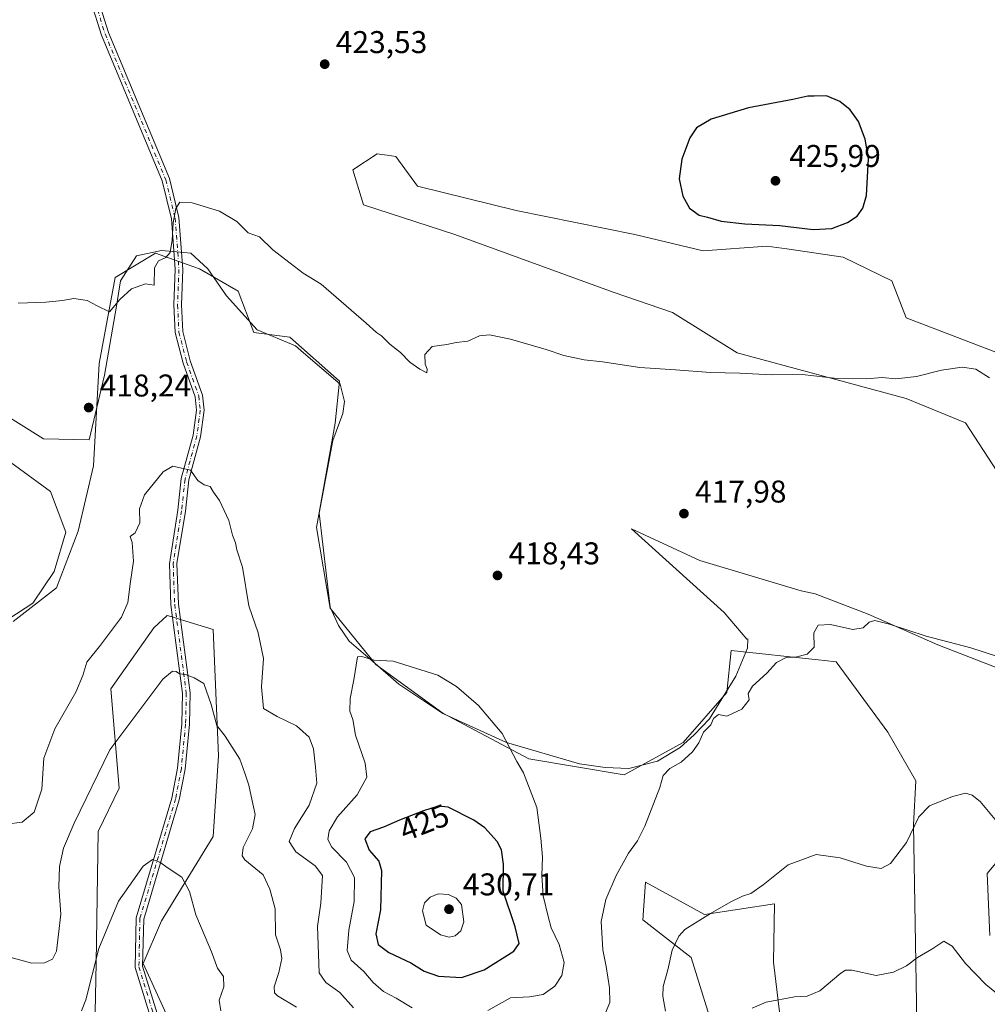
# Model space of a CAD drawing. Units: metres. Extents: x 611635 to 615122, y 4680742 to 4683112.
# Drawn here: x 612722 to 613030, y 4682313 to 4682626 of the extents above; entities that cross this region are included whole.
import ezdxf
from ezdxf.enums import TextEntityAlignment as Align

# ---------------------------------------------------------------- set-up
doc = ezdxf.new("R2010")
doc.units = ezdxf.units.M
doc.header["$MEASUREMENT"] = 0
doc.linetypes.add('DGN Style 4', pattern=[2.638475, 1.318413, -0.659207, 0.001648, -0.659207])
for name, color, linetype, lineweight in [('Agrupación de edificios CxS', 7, 'Continuous', 0), ('Arbolado forestal CxS', 92, 'Continuous', 0), ('Camino Cxs', 7, 'Continuous', 0), ('Camino eje', 30, 'DGN Style 4', 13), ('Cultivos herbáceos CxS', 92, 'Continuous', 0), ('Curva de nivel maestra', 30, 'Continuous', 30), ('Curva de nivel normal', 30, 'Continuous', 0), ('Espacio natural protegido', 121, 'Continuous', 13), ('Espacio natural protegido CxS', 121, 'Continuous', 0), ('Matorral CxS', 135, 'Continuous', 0), ('Punto de cota en terreno', 7, 'Continuous', 0), ('Rótulo de curva de nivel directora', 7, 'Continuous', 0), ('Rótulo de punto de cota en terreno', 7, 'Continuous', 0)]:
    doc.layers.add(name, color=color, linetype=linetype, lineweight=lineweight)
doc.styles.add('Style-Arial', font='txt')

# ---------------------------------------------------------------- blocks, each defined once
blk = doc.blocks.new('*U13')
at = {"layer": 'Cultivos herbáceos CxS', "color": 92, "linetype": 'Continuous', "lineweight": 0}
for points in [[(612745.7401, 4682283.9365, 402.3424), (612746.5965, 4682325.8971, 405.912), (612747.2189, 4682367.7169, 408.6373), (612753.8729, 4682381.5523, 409.1247), (612751.3053, 4682413.2367, 413.157), (612764.9617, 4682432.6035, 412.8687), (612769.2495, 4682436.5913, 412.2713), (612770.4235, 4682436.2275, 412.1109), (612770.5225, 4682436.1967, 412.0974), (612773.7827, 4682435.1871, 411.819), (612783.8277, 4682432.0759, 412.0809), (612785.5391, 4682391.8299, 409.1509), (612783.8267, 4682366.1423, 407.1064), (612767.4127, 4682339.3027, 404.0306), (612761.6005, 4682325.7247, 403.1912), (612774.1313, 4682298.2759, 401.2027)], [(612944.2775, 4682301.3037, 407.1466), (612936.1659, 4682327.6045, 409.5473), (612920.7607, 4682339.5929, 412.7951), (612920.8493, 4682340.8333, 412.8974), (612920.8719, 4682341.1483, 412.9234), (612921.6171, 4682351.5819, 413.6698), (612940.4447, 4682341.3037, 410.6637), (612962.6967, 4682344.7291, 409.6534), (612962.3457, 4682326.1743, 407.1686), (612964.2467, 4682310.3663, 404.9335)], [(613008.0553, 4682307.0523, 403.7112), (613006.9793, 4682369.9043, 410.6379), (613007.6913, 4682383.9083, 411.3386), (612998.8135, 4682399.4353, 412.9399), (612982.3815, 4682421.7943, 414.7264), (612978.5825, 4682422.2013, 414.9478), (612976.5855, 4682422.4151, 415.0431), (612948.8575, 4682425.3853, 415.9685), (612947.4867, 4682411.9873, 415.5299), (612933.5983, 4682396.1079, 415.5431), (612914.7703, 4682385.8359, 416.686), (612884.4243, 4682390.9211, 419.8529), (612857.0375, 4682405.4769, 420.9085), (612835.6415, 4682420.8905, 419.8971), (612821.0927, 4682438.8761, 418.6971), (612816.8139, 4682464.5633, 417.8096), (612822.7153, 4682497.8287, 419.0624), (612824.0873, 4682511.2267, 419.7954), (612808.2815, 4682525.2039, 419.4713), (612796.7883, 4682526.6489, 418.8367), (612791.8165, 4682539.7941, 419.1445), (612779.4607, 4682546.9195, 419.6358), (612775.8855, 4682548.1937, 419.8533), (612765.4647, 4682551.9075, 420.5294), (612752.6267, 4682544.2009, 420.4995), (612747.4917, 4682516.7981, 419.2276), (612745.7801, 4682484.2593, 417.3465), (612740.8609, 4682463.4045, 417.2688), (612733.9573, 4682445.3387, 417.9985), (612720.1037, 4682434.5961, 419.1394)], [(613033.7685, 4682520.2189, 420.9981), (613004.6709, 4682531.3523, 421.9132), (613000.0717, 4682543.0837, 423.1918), (612984.5191, 4682550.7153, 424.591), (612966.6209, 4682553.2761, 424.5725), (612960.2389, 4682554.1891, 424.5872), (612939.9659, 4682552.7365, 423.8518), (612918.2309, 4682557.8969, 423.6765), (612880.3681, 4682565.5885, 423.5866), (612848.9081, 4682573.3121, 423.0988), (612842.0621, 4682582.7299, 423.1565), (612839.3021, 4682583.1257, 423.0455), (612837.5855, 4682583.3725, 422.9742), (612836.0711, 4682583.5893, 422.9449), (612828.3683, 4682578.4495, 422.7306), (612831.7917, 4682567.3205, 421.7427), (612860.8899, 4682557.8977, 422.0833), (612911.2687, 4682539.5101, 421.6538), (612930.2127, 4682533.0647, 421.5655), (612950.7527, 4682520.2203, 420.7866), (613004.6705, 4682505.6615, 419.7411), (613023.4983, 4682497.9541, 418.9908), (613034.9773, 4682480.3131, 418.5962)], [(613042.6023, 4682368.7935, 411.0791), (613030.4729, 4682354.3261, 407.9718), (613031.2569, 4682334.6617, 406.5869)]]:
    blk.add_polyline3d(points, dxfattribs=at)
blk = doc.blocks.new('5PATER')
at = {"layer": 'Agrupación de edificios CxS', "linetype": 'Continuous', "lineweight": 0}
h = blk.add_hatch(color=51, dxfattribs=at)
edge = h.paths.add_edge_path()
edge.add_ellipse((0, 0), major_axis=(-0.11, -0.111), ratio=0.999422, start_angle=0, end_angle=360)

msp = doc.modelspace()

# ---------------------------------------------------------------- linework, layer by layer
at = {"layer": 'Arbolado forestal CxS', "color": 92, "linetype": 'Continuous', "lineweight": 0}
for points in [[(612720.1037, 4682434.5961, 419.1394), (612733.9573, 4682445.3387, 417.9985), (612740.8609, 4682463.4045, 417.2688), (612745.7801, 4682484.2593, 417.3465), (612747.4917, 4682516.7981, 419.2276), (612752.6267, 4682544.2009, 420.4995), (612765.4647, 4682551.9075, 420.5294), (612775.8855, 4682548.1937, 419.8533), (612779.4607, 4682546.9195, 419.6358), (612791.8165, 4682539.7941, 419.1445), (612796.7883, 4682526.6489, 418.8367), (612808.2815, 4682525.2039, 419.4713), (612824.0873, 4682511.2267, 419.7954), (612822.7153, 4682497.8287, 419.0624), (612816.8139, 4682464.5633, 417.8096), (612821.0927, 4682438.8761, 418.6971), (612835.6415, 4682420.8905, 419.8971), (612857.0375, 4682405.4769, 420.9085), (612884.4243, 4682390.9211, 419.8529), (612914.7703, 4682385.8359, 416.686), (612933.5983, 4682396.1079, 415.5431), (612947.4867, 4682411.9873, 415.5299), (612948.8575, 4682425.3853, 415.9685), (612976.5855, 4682422.4151, 415.0431), (612978.5825, 4682422.2013, 414.9478), (612982.3815, 4682421.7943, 414.7264), (612998.8135, 4682399.4353, 412.9399), (613007.6913, 4682383.9083, 411.3386), (613006.9793, 4682369.9043, 410.6379), (613008.0553, 4682307.0523, 403.7112)], [(613008.0553, 4682307.0523, 403.7112), (613006.9793, 4682369.9043, 410.6379), (613007.6913, 4682383.9083, 411.3386), (612998.8135, 4682399.4353, 412.9399), (612982.3815, 4682421.7943, 414.7264), (612978.5825, 4682422.2013, 414.9478), (612976.5855, 4682422.4151, 415.0431), (612948.8575, 4682425.3853, 415.9685), (612947.4867, 4682411.9873, 415.5299), (612933.5983, 4682396.1079, 415.5431), (612914.7703, 4682385.8359, 416.686), (612884.4243, 4682390.9211, 419.8529), (612857.0375, 4682405.4769, 420.9085), (612835.6415, 4682420.8905, 419.8971), (612821.0927, 4682438.8761, 418.6971), (612816.8139, 4682464.5633, 417.8096), (612822.7153, 4682497.8287, 419.0624), (612824.0873, 4682511.2267, 419.7954), (612808.2815, 4682525.2039, 419.4713), (612796.7883, 4682526.6489, 418.8367), (612791.8165, 4682539.7941, 419.1445), (612779.4607, 4682546.9195, 419.6358), (612775.8855, 4682548.1937, 419.8533), (612765.4647, 4682551.9075, 420.5294), (612752.6267, 4682544.2009, 420.4995), (612747.4917, 4682516.7981, 419.2276), (612745.7801, 4682484.2593, 417.3465), (612740.8609, 4682463.4045, 417.2688), (612733.9573, 4682445.3387, 417.9985), (612720.1037, 4682434.5961, 419.1394)], [(612774.1313, 4682298.2759, 401.2027), (612761.6005, 4682325.7247, 403.1912), (612767.4127, 4682339.3027, 404.0306), (612783.8267, 4682366.1423, 407.1064), (612785.5391, 4682391.8299, 409.1509), (612783.8277, 4682432.0759, 412.0809), (612773.7827, 4682435.1871, 411.819), (612770.5225, 4682436.1967, 412.0974), (612770.4235, 4682436.2275, 412.1109), (612769.2495, 4682436.5913, 412.2713), (612764.9617, 4682432.6035, 412.8687), (612751.3053, 4682413.2367, 413.157), (612753.8729, 4682381.5523, 409.1247), (612747.2189, 4682367.7169, 408.6373), (612746.5965, 4682325.8971, 405.912), (612745.7401, 4682283.9365, 402.3424)], [(612745.7401, 4682283.9365, 402.3424), (612746.5965, 4682325.8971, 405.912), (612747.2189, 4682367.7169, 408.6373), (612753.8729, 4682381.5523, 409.1247), (612751.3053, 4682413.2367, 413.157), (612764.9617, 4682432.6035, 412.8687), (612769.2495, 4682436.5913, 412.2713), (612770.4235, 4682436.2275, 412.1109), (612770.5225, 4682436.1967, 412.0974), (612773.7827, 4682435.1871, 411.819), (612783.8277, 4682432.0759, 412.0809), (612785.5391, 4682391.8299, 409.1509), (612783.8267, 4682366.1423, 407.1064), (612767.4127, 4682339.3027, 404.0306), (612761.6005, 4682325.7247, 403.1912), (612774.1313, 4682298.2759, 401.2027)], [(613031.2569, 4682334.6617, 406.5869), (613030.4729, 4682354.3261, 407.9718), (613042.6023, 4682368.7935, 411.0791)], [(613042.6023, 4682368.7935, 411.0791), (613030.4729, 4682354.3261, 407.9718), (613031.2569, 4682334.6617, 406.5869)], [(612964.2467, 4682310.3663, 404.9335), (612962.3457, 4682326.1743, 407.1686), (612962.6967, 4682344.7291, 409.6534), (612940.4447, 4682341.3037, 410.6637), (612921.6171, 4682351.5819, 413.6698), (612920.8719, 4682341.1483, 412.9234), (612920.8493, 4682340.8333, 412.8974), (612920.7607, 4682339.5929, 412.7951), (612936.1659, 4682327.6045, 409.5473), (612944.2775, 4682301.3037, 407.1466)], [(612944.2775, 4682301.3037, 407.1466), (612936.1659, 4682327.6045, 409.5473), (612920.7607, 4682339.5929, 412.7951), (612920.8493, 4682340.8333, 412.8974), (612920.8719, 4682341.1483, 412.9234), (612921.6171, 4682351.5819, 413.6698), (612940.4447, 4682341.3037, 410.6637), (612962.6967, 4682344.7291, 409.6534), (612962.3457, 4682326.1743, 407.1686), (612964.2467, 4682310.3663, 404.9335)]]:
    msp.add_polyline3d(points, dxfattribs=at)
at = {"layer": 'Camino Cxs', "color": 7, "linetype": 'Continuous', "lineweight": 0}
for points in [[(612776.0401, 4682269.3901, 398.6014), (612759.0001, 4682324.4901, 403.2792), (612759.3301, 4682340.2501, 404.1907), (612770.7101, 4682378.4001, 407.2489), (612772.5301, 4682387.9401, 407.6514), (612773.8801, 4682402.0601, 408.8309), (612774.1001, 4682411.7501, 409.5585), (612770.4101, 4682439.9601, 412.1771), (612769.9301, 4682453.0001, 413.149), (612772.6227, 4682470.1161, 414.2344), (612773.7073, 4682480.1551, 415.0064), (612777.5055, 4682493.9611, 416.0778), (612778.5273, 4682501.9951, 416.7265), (612778.0961, 4682506.2233, 417.1448), (612774.2665, 4682516.9379, 418.6043), (612771.7729, 4682526.6329, 419.8892), (612771.3189, 4682535.4529, 419.4484), (612771.7681, 4682546.8249, 419.8757), (612770.5755, 4682562.9129, 420.1905), (612767.6513, 4682574.9401, 420.6831), (612748.2963, 4682621.3641, 423.4331), (612741.7541, 4682642.2727, 423.9897)], [(612776.0401, 4682269.3901, 398.6014), (612759.0001, 4682324.4901, 403.2792), (612759.3301, 4682340.2501, 404.1907), (612770.7101, 4682378.4001, 407.2489), (612772.5301, 4682387.9401, 407.6514), (612773.8801, 4682402.0601, 408.8309), (612774.1001, 4682411.7501, 409.5585), (612770.4101, 4682439.9601, 412.1771), (612769.9301, 4682453.0001, 413.149), (612772.6227, 4682470.1161, 414.2344), (612773.7073, 4682480.1551, 415.0064), (612777.5055, 4682493.9611, 416.0778), (612778.5273, 4682501.9951, 416.7265), (612778.0961, 4682506.2233, 417.1448), (612774.2665, 4682516.9379, 418.6043), (612771.7729, 4682526.6329, 419.8892), (612771.3189, 4682535.4529, 419.4484), (612771.7681, 4682546.8249, 419.8757), (612770.5755, 4682562.9129, 420.1905), (612767.6513, 4682574.9401, 420.6831), (612748.2963, 4682621.3641, 423.4331), (612741.7541, 4682642.2727, 423.9897)], [(612744.0859, 4682642.8575, 423.9733), (612750.5539, 4682622.1859, 423.2514), (612769.9389, 4682575.6899, 420.6656), (612772.9545, 4682563.2871, 420.0572), (612774.1663, 4682546.7301, 419.7448), (612773.7213, 4682535.4673, 419.4883), (612774.1573, 4682526.9971, 419.6685), (612776.5635, 4682517.6421, 418.3216), (612780.4541, 4682506.7567, 417.1717), (612780.9429, 4682501.9651, 416.6747), (612779.8647, 4682493.4891, 416.0298), (612776.0727, 4682479.7049, 415.0451), (612774.9975, 4682469.7541, 414.3191), (612772.3201, 4682453.0901, 412.9525), (612772.8001, 4682440.1601, 412.0254), (612776.5001, 4682411.8801, 409.6187), (612776.2701, 4682401.9201, 408.836), (612774.9101, 4682387.6001, 407.7001), (612773.0401, 4682377.8301, 407.0851), (612761.7201, 4682339.8701, 403.9928), (612761.4001, 4682324.8301, 403.0184), (612778.3501, 4682270.0301, 398.7742)], [(612744.0859, 4682642.8575, 423.9733), (612750.5539, 4682622.1859, 423.2514), (612769.9389, 4682575.6899, 420.6656), (612772.9545, 4682563.2871, 420.0572), (612774.1663, 4682546.7301, 419.7448), (612773.7213, 4682535.4673, 419.4883), (612774.1573, 4682526.9971, 419.6685), (612776.5635, 4682517.6421, 418.3216), (612780.4541, 4682506.7567, 417.1717), (612780.9429, 4682501.9651, 416.6747), (612779.8647, 4682493.4891, 416.0298), (612776.0727, 4682479.7049, 415.0451), (612774.9975, 4682469.7541, 414.3191), (612772.3201, 4682453.0901, 412.9525), (612772.8001, 4682440.1601, 412.0254), (612776.5001, 4682411.8801, 409.6187), (612776.2701, 4682401.9201, 408.836), (612774.9101, 4682387.6001, 407.7001), (612773.0401, 4682377.8301, 407.0851), (612761.7201, 4682339.8701, 403.9928), (612761.4001, 4682324.8301, 403.0184), (612778.3501, 4682270.0301, 398.7742)]]:
    msp.add_polyline3d(points, dxfattribs=at)
at = {"layer": 'Camino eje', "color": 30, "linetype": 'DGN Style 4', "lineweight": 13}
msp.add_polyline3d([(612742.9201, 4682642.5651, 423.9985), (612749.4251, 4682621.7751, 423.3437), (612768.7951, 4682575.3151, 420.6742), (612771.7651, 4682563.1001, 420.12), (612772.9673, 4682546.7775, 419.7787), (612772.5201, 4682535.4601, 419.37), (612772.9651, 4682526.8151, 419.7042), (612775.4151, 4682517.2901, 418.4446), (612779.2751, 4682506.4901, 417.1577), (612779.7351, 4682501.9801, 416.7006), (612778.6851, 4682493.7251, 416.0519), (612774.8901, 4682479.9301, 415.0258), (612773.8101, 4682469.9351, 414.2757), (612771.1251, 4682453.0451, 413.0504), (612771.6051, 4682440.0601, 412.0812), (612775.3001, 4682411.8151, 409.5886), (612775.0751, 4682401.9901, 408.8356), (612773.7201, 4682387.7701, 407.6749), (612771.8751, 4682378.1151, 407.1485), (612760.5251, 4682340.0601, 404.0915), (612760.2001, 4682324.6601, 403.1488), (612777.1951, 4682269.7101, 398.6674)], dxfattribs=at)
at = {"layer": 'Cultivos herbáceos CxS', "color": 92, "linetype": 'Continuous', "lineweight": 0}
for points in [[(613033.7685, 4682520.2189, 420.9981), (613004.6709, 4682531.3523, 421.9132), (613000.0717, 4682543.0837, 423.1918), (612984.5191, 4682550.7153, 424.591), (612966.6209, 4682553.2761, 424.5725), (612960.2389, 4682554.1891, 424.5872), (612939.9659, 4682552.7365, 423.8518), (612918.2309, 4682557.8969, 423.6765), (612880.3681, 4682565.5885, 423.5866), (612848.9081, 4682573.3121, 423.0988), (612842.0621, 4682582.7299, 423.1565), (612839.3021, 4682583.1257, 423.0455), (612837.5855, 4682583.3725, 422.9742), (612836.0711, 4682583.5893, 422.9449), (612828.3683, 4682578.4495, 422.7306), (612831.7917, 4682567.3205, 421.7427), (612860.8899, 4682557.8977, 422.0833), (612911.2687, 4682539.5101, 421.6538), (612930.2127, 4682533.0647, 421.5655), (612950.7527, 4682520.2203, 420.7866), (613004.6705, 4682505.6615, 419.7411), (613023.4983, 4682497.9541, 418.9908), (613034.9773, 4682480.3131, 418.5962)], [(613008.0553, 4682307.0523, 403.7112), (613006.9793, 4682369.9043, 410.6379), (613007.6913, 4682383.9083, 411.3386), (612998.8135, 4682399.4353, 412.9399), (612982.3815, 4682421.7943, 414.7264), (612978.5825, 4682422.2013, 414.9478), (612976.5855, 4682422.4151, 415.0431), (612948.8575, 4682425.3853, 415.9685), (612947.4867, 4682411.9873, 415.5299), (612933.5983, 4682396.1079, 415.5431), (612914.7703, 4682385.8359, 416.686), (612884.4243, 4682390.9211, 419.8529), (612857.0375, 4682405.4769, 420.9085), (612835.6415, 4682420.8905, 419.8971), (612821.0927, 4682438.8761, 418.6971), (612816.8139, 4682464.5633, 417.8096), (612822.7153, 4682497.8287, 419.0624), (612824.0873, 4682511.2267, 419.7954), (612808.2815, 4682525.2039, 419.4713), (612796.7883, 4682526.6489, 418.8367), (612791.8165, 4682539.7941, 419.1445), (612779.4607, 4682546.9195, 419.6358), (612775.8855, 4682548.1937, 419.8533), (612765.4647, 4682551.9075, 420.5294), (612752.6267, 4682544.2009, 420.4995), (612747.4917, 4682516.7981, 419.2276), (612745.7801, 4682484.2593, 417.3465), (612740.8609, 4682463.4045, 417.2688), (612733.9573, 4682445.3387, 417.9985), (612720.1037, 4682434.5961, 419.1394)], [(612745.7401, 4682283.9365, 402.3424), (612746.5965, 4682325.8971, 405.912), (612747.2189, 4682367.7169, 408.6373), (612753.8729, 4682381.5523, 409.1247), (612751.3053, 4682413.2367, 413.157), (612764.9617, 4682432.6035, 412.8687), (612769.2495, 4682436.5913, 412.2713), (612770.4235, 4682436.2275, 412.1109), (612770.5225, 4682436.1967, 412.0974), (612773.7827, 4682435.1871, 411.819), (612783.8277, 4682432.0759, 412.0809), (612785.5391, 4682391.8299, 409.1509), (612783.8267, 4682366.1423, 407.1064), (612767.4127, 4682339.3027, 404.0306), (612761.6005, 4682325.7247, 403.1912), (612774.1313, 4682298.2759, 401.2027)], [(613042.6023, 4682368.7935, 411.0791), (613030.4729, 4682354.3261, 407.9718), (613031.2569, 4682334.6617, 406.5869)], [(612944.2775, 4682301.3037, 407.1466), (612936.1659, 4682327.6045, 409.5473), (612920.7607, 4682339.5929, 412.7951), (612920.8493, 4682340.8333, 412.8974), (612920.8719, 4682341.1483, 412.9234), (612921.6171, 4682351.5819, 413.6698), (612940.4447, 4682341.3037, 410.6637), (612962.6967, 4682344.7291, 409.6534), (612962.3457, 4682326.1743, 407.1686), (612964.2467, 4682310.3663, 404.9335)]]:
    msp.add_polyline3d(points, dxfattribs=at)
at = {"layer": 'Curva de nivel maestra', "color": 30, "linetype": 'Continuous', "lineweight": 30, "elevation": 425, "flags": 128}
for points in [[(612975.06, 4682559.4801), (612980.96, 4682559.8101), (612985.96, 4682561.6901), (612989, 4682563.7701), (612990.87, 4682566.2601), (612992.04, 4682570.3101), (612992.62, 4682582.0501), (612991.53, 4682588.2901), (612989.44, 4682593.8701), (612986.81, 4682597.5701), (612983.5, 4682600.2601), (612979.25, 4682602.0101), (612975.33, 4682601.9301), (612973.32, 4682601.9801), (612968.49, 4682600.8501), (612954.43, 4682598.1901), (612942.51, 4682594.6101), (612937.85, 4682591.8301), (612935.77, 4682588.6701), (612933.15, 4682581.8701), (612932.36, 4682575.6701), (612933.47, 4682570.1001), (612935.58, 4682566.2601), (612938.69, 4682564.1001), (612941.34, 4682563.4201), (612945.7, 4682562.1201), (612953.23, 4682561.3101), (612964.4, 4682560.8101), (612975.06, 4682559.4801)], [(612862.95, 4682321.2301), (612870.22, 4682323.7201), (612879.61, 4682329.5901), (612881.3, 4682332.0801), (612880.1, 4682337.4201), (612876.28, 4682348.7101), (612876.38, 4682357.3201), (612875.74, 4682361.9401), (612874.34, 4682364.5901), (612870.42, 4682368.9201), (612866.9, 4682371.4001), (612858.7, 4682375.4701), (612855.55, 4682375.7801), (612850.9, 4682374.3201), (612843.24, 4682371.3301), (612838.08, 4682369.1201), (612833.84, 4682367.6101), (612832.17, 4682365.4101), (612833.54, 4682361.7801), (612836.6, 4682358.3401), (612837.52, 4682355.2801), (612837.14, 4682342.7801), (612835.73, 4682335.1701), (612836.43, 4682331.7201), (612839.82, 4682329.2301), (612846.85, 4682325.9101), (612851.12, 4682323.2601), (612855.64, 4682321.7101), (612862.95, 4682321.2301)]]:
    msp.add_lwpolyline(points, dxfattribs=at)
at = {"layer": 'Curva de nivel normal', "color": 30, "linetype": 'Continuous', "lineweight": 0, "flags": 128}
for points, elevation in [([(613031.19, 4682512.2901), (613026.86, 4682514.9901), (613022.45, 4682515.6601), (613015.88, 4682514.6701), (613007.9, 4682512.6501), (613001.4, 4682511.9001), (612996.96, 4682512.4001), (612991.96, 4682511.9001), (612982.63, 4682512.0701), (612971.5, 4682513.3001), (612961.78, 4682513.2201), (612951.62, 4682513.7101), (612942.27, 4682513.9101), (612931.19, 4682514.8001), (612919.76, 4682515.5701), (612907.86, 4682517.3001), (612902.09, 4682518.0201), (612895.63, 4682519.3901), (612889.96, 4682521.2901), (612878.54, 4682524.5901), (612871.88, 4682525.9201), (612868.7, 4682525.5801), (612864.97, 4682523.9101), (612861.3, 4682523.4901), (612858.3, 4682522.8201), (612853.61, 4682522.2501), (612851.26, 4682519.6401), (612851.43, 4682516.5501), (612852.05, 4682514.9501), (612851.92, 4682513.8601), (612849.69, 4682515.0401), (612846.5, 4682517.2601), (612843.51, 4682520.2601), (612840.18, 4682522.9301), (612837.49, 4682525.5701), (612835.9, 4682526.6501), (612832.61, 4682529.6901), (612818.31, 4682542.0501), (612812.55, 4682545.6201), (612802.91, 4682553.0001), (612798.65, 4682557.1201), (612794.97, 4682558.3901), (612791.39, 4682562.0501), (612785.88, 4682565.3101), (612777.15, 4682567.9301), (612773.28, 4682568.1401), (612771.97, 4682566.1801), (612771.09, 4682561.5601), (612770.84, 4682556.0501), (612770.14, 4682552.1901), (612768.75, 4682550.5901), (612766.49, 4682549.5201), (612765.18, 4682547.2701), (612765.04, 4682541.7201), (612762.31, 4682542.2301), (612757.83, 4682540.6201), (612754.15, 4682537.1401), (612750.79, 4682533.2701), (612746.9, 4682535.2201), (612743.71, 4682536.8501), (612739.44, 4682537.5201), (612735.82, 4682536.8901), (612730.57, 4682536.3901), (612721.76, 4682536.0401)], 420), ([(612828.52, 4682311.6101), (612824.26, 4682316.4801), (612819.72, 4682319.6401), (612817.63, 4682322.7401), (612817.13, 4682337.4501), (612818.21, 4682344.9701), (612818.65, 4682353.7401), (612816.36, 4682356.7801), (612810.23, 4682361.2801), (612808.11, 4682364.5401), (612809.76, 4682368.6701), (612814.41, 4682376.1001), (612816.94, 4682383.1601), (612816.5, 4682388.2401), (612815.85, 4682394.0401), (612814.41, 4682397.8401), (612810.37, 4682401.4601), (612804.24, 4682404.3401), (612799.88, 4682406.9201), (612799.25, 4682413.7801), (612799.88, 4682422.9001), (612798.18, 4682430.9901), (612795.26, 4682439.6001), (612793.16, 4682451.9701), (612791.4, 4682457.4401), (612790.96, 4682459.7301), (612789.99, 4682462.1501), (612788.9, 4682466.8401), (612785.91, 4682473.1801), (612784.01, 4682475.8601), (612782.95, 4682477.6101), (612781.02, 4682478.1501), (612778.98, 4682479.5801), (612776.65, 4682482.8601), (612773.31, 4682483.5501), (612770.98, 4682484.1601), (612767.92, 4682482.3501), (612761.94, 4682474.9801), (612760.4, 4682470.5401), (612760.52, 4682466.0601), (612758.97, 4682462.9101), (612757.46, 4682461.7001), (612758.01, 4682459.7701), (612758.5, 4682453.8501), (612757.52, 4682447.3801), (612756.68, 4682440.7301), (612754.62, 4682436.0601), (612747.96, 4682427.0601), (612743.6, 4682421.6501), (612742.39, 4682417.4701), (612740.09, 4682412.1801), (612733.39, 4682400.4201), (612729.93, 4682391.1301), (612729.31, 4682381.2401), (612726.81, 4682373.9301), (612722.99, 4682370.7401), (612718.05, 4682370.1101)], 415), ([(613038.62, 4682421.8801), (613025.22, 4682426.2801), (613011.03, 4682429.9601), (612999.34, 4682433.7701), (612994.67, 4682434.9401), (612992.86, 4682434.4101), (612990.96, 4682432.6001), (612987.7, 4682432.0801), (612980.49, 4682433.6601), (612976.56, 4682433.4701), (612975.26, 4682431.0601), (612975.38, 4682426.4701), (612973.12, 4682424.2401), (612969.38, 4682423.3101), (612966.64, 4682423.3001), (612963.3, 4682421.6201), (612960.26, 4682418.1501), (612955.66, 4682414.0101), (612954.34, 4682411.7201), (612954.61, 4682409.6801), (612952.32, 4682406.7201), (612947.55, 4682404.4901), (612944.9, 4682405.0601), (612943.29, 4682403.7401), (612942.42, 4682401.7401), (612940.04, 4682399.4101), (612938.55, 4682396.0101), (612936.59, 4682393.0901), (612932.97, 4682389.8401), (612929.34, 4682387.8701), (612927.2, 4682385.6201), (612926.13, 4682381.7401), (612921.42, 4682369.4201), (612919.02, 4682364.7601), (612916.17, 4682360.8301), (612912.26, 4682353.7401), (612908.96, 4682346.1101), (612907.42, 4682339.0601), (612907.96, 4682330.0901), (612909.07, 4682324.8001), (612910.15, 4682317.9101), (612910.19, 4682313.3201), (612908.81, 4682309.9801)], 415), ([(612831.26, 4682423.4401), (612829.83, 4682423.3901), (612828.7, 4682416.0601), (612827.54, 4682410.0801), (612827.35, 4682406.1101), (612828.31, 4682403.4201), (612829.22, 4682398.4201), (612832.33, 4682389.4801), (612832.8, 4682385.0901), (612829.78, 4682379.4101), (612823.52, 4682372.4101), (612820.79, 4682367.9501), (612820.36, 4682365.2001), (612821.69, 4682362.7901), (612826.32, 4682358.0101), (612828.93, 4682353.0701), (612828.77, 4682345.4101), (612827.07, 4682336.3101), (612826.54, 4682329.9001), (612827.78, 4682326.7401), (612831.86, 4682323.1701), (612834.85, 4682319.6101), (612838.08, 4682316.8401), (612842.21, 4682314.6401), (612847.3, 4682311.6301)], 420), ([(612871.35, 4682310.7201), (612878.64, 4682314.7601), (612884.64, 4682315.1101), (612888.97, 4682315.8401), (612892.66, 4682318.5301), (612894.94, 4682321.8701), (612895.65, 4682326.0701), (612894.13, 4682331.7401), (612891.52, 4682337.0501), (612890.55, 4682340.7001), (612889.04, 4682347.2501), (612888.57, 4682353.7001), (612888.78, 4682359.5901), (612888.22, 4682365.6401), (612886.94, 4682375.3801), (612882.69, 4682386.4601), (612880.6, 4682390.0401), (612875.89, 4682399.0001), (612868.36, 4682407.9101), (612861.4, 4682413.9801), (612855.45, 4682417.5001), (612841.24, 4682421.9901), (612835.16, 4682422.3101), (612831.26, 4682423.4401)], 420), ([(612719.09, 4682327.6801), (612726.14, 4682325.8601), (612730.18, 4682325.9001), (612732.72, 4682327.0801), (612733.99, 4682329.6201), (612734.63, 4682335.0601), (612735.3, 4682341.3901), (612734.66, 4682350.0901), (612734.9, 4682356.5801), (612736.23, 4682362.4701), (612739.54, 4682370.3901), (612750.93, 4682393.7401), (612767.86, 4682416.2401), (612770.86, 4682418.8301), (612772.09, 4682418.7401), (612773.18, 4682417.9701), (612775.1, 4682417.7101), (612777.81, 4682416.6801), (612780.84, 4682414.9001), (612783.27, 4682408.2001), (612785.04, 4682401.5001), (612787.65, 4682398.0901), (612792.37, 4682390.8401), (612793.94, 4682386.3001), (612795.24, 4682382.5501), (612795.99, 4682378.9601), (612797.28, 4682373.2001), (612796.4, 4682368.6501), (612793.4, 4682362.6101), (612793.05, 4682359.9801), (612794, 4682358.7701), (612799.79, 4682354.0001), (612801.94, 4682349.4101), (612803.62, 4682343.1001), (612803.74, 4682334.8501), (612805.26, 4682330.1001), (612805.79, 4682327.2601), (612804.81, 4682322.8301), (612803.3, 4682318.2901), (612803.43, 4682316.4001), (612804.33, 4682315.4401), (612810.38, 4682311.8101)], 410), ([(612927.94, 4682310.5701), (612927.1, 4682315.3501), (612927.24, 4682318.3801), (612928.69, 4682323.6901), (612930.05, 4682329.9201), (612932.19, 4682334.4001), (612934.08, 4682336.5101), (612942.34, 4682341.6401), (612948.74, 4682345.3601), (612952.45, 4682347.1601), (612955.2, 4682348.0101), (612959.13, 4682350.7801), (612967.08, 4682357.1301), (612975.94, 4682360.4201), (612983.57, 4682359.4101), (612991.97, 4682356.6701), (612996.63, 4682355.9201), (612999.66, 4682357.5601), (613004.75, 4682364.2001), (613008.64, 4682372.4101), (613012.1, 4682375.9501), (613019.45, 4682378.8701), (613023.58, 4682380.0001), (613025.72, 4682379.3101), (613028.25, 4682377.3401), (613033.49, 4682370.9501)], 410), ([(612786.28, 4682310.6601), (612785.77, 4682314.0101), (612787.29, 4682318.2401), (612787.19, 4682321.5401), (612785.27, 4682324.2601), (612783.36, 4682329.4601), (612780.18, 4682337.0101), (612778.36, 4682341.1901), (612776.34, 4682348.6701), (612773.9, 4682353.2001), (612769.57, 4682356.0901), (612766.86, 4682358.0201), (612764.52, 4682358.8701), (612761.55, 4682356.6601), (612753.71, 4682345.5301), (612747.42, 4682330.5201), (612743.33, 4682314.1001), (612741.95, 4682310.6101)], 405), ([(612855.54, 4682347.8501), (612853.03, 4682346.8101), (612851.21, 4682345.0201), (612850.54, 4682342.5201), (612851.76, 4682337.9601), (612856.3, 4682334.8001), (612859.08, 4682334.0501), (612861, 4682334.5501), (612862.79, 4682336.1401), (612863.75, 4682338.9701), (612862.97, 4682344.5401), (612861.26, 4682346.4901), (612858.86, 4682347.6601), (612855.54, 4682347.8501)], 430), ([(613037.38, 4682313.0801), (613030.05, 4682319.0601), (613023.51, 4682325.6601), (613019.3, 4682331.2201), (613016.63, 4682332.8401), (613012.78, 4682330.3301), (613008.24, 4682327.6601), (613004.78, 4682325.0201), (613000.63, 4682322.9901), (612995.07, 4682321.8501), (612987.31, 4682323.5901), (612985.3, 4682323.5401), (612983.82, 4682322.5901), (612977.09, 4682317.0201), (612973.13, 4682315.3401), (612969.11, 4682315.1201), (612960.06, 4682313.4501), (612955.61, 4682311.5201)], 405)]:
    msp.add_lwpolyline(points, dxfattribs=dict(at, elevation=elevation))
at = {"layer": 'Espacio natural protegido', "color": 121, "linetype": 'Continuous', "lineweight": 13, "flags": 128}
for points in [[(612684.444, 4682521.141), (612729.783, 4682492.85), (612744.396, 4682492.476), (612749.257, 4682513.125), (612753.059, 4682535.092), (612754.326, 4682543.119), (612759.395, 4682551.151), (612767.428, 4682552.844), (612771.04, 4682552.515), (612774.487, 4682552.201), (612776.725, 4682551.997), (612782.212, 4682546.928), (612788.13, 4682538.309), (612797.857, 4682527.508), (612810.126, 4682522.417), (612812.659, 4682520.246), (612824.326, 4682510.245), (612825.736, 4682504.673), (612825.188, 4682500.931), (612821.967, 4682492.314), (612817.62, 4682469.1), (612821.087, 4682439.178), (612823.828, 4682433.404), (612827.172, 4682428.356), (612834.622, 4682421.996), (612842.979, 4682414.72), (612857.003, 4682405.375), (612877.283, 4682396.085), (612900.522, 4682389.318), (612908.732, 4682388.184), (612916.287, 4682387.775), (612925.456, 4682390.167), (612932.652, 4682394.508), (612937.066, 4682398.564), (612941.933, 4682403.688), (612950.384, 4682417.212), (612954.077, 4682426.115), (612954.229, 4682429.078), (612953.836, 4682429.044), (612946.641, 4682437.53), (612917.086, 4682464.106), (612938.911, 4682454.022), (612971.23, 4682444.413), (612975.69, 4682443.414), (612992.495, 4682436.961), (613014.679, 4682427.223), (613039.318, 4682417.654)], [(612718.713, 4682435.485), (612726.438, 4682440.45), (612733.202, 4682450.586), (612736.902, 4682463.061), (612732.031, 4682475.989), (612682.57, 4682512.148)]]:
    msp.add_lwpolyline(points, dxfattribs=at)
at = {"layer": 'Espacio natural protegido CxS', "color": 121, "linetype": 'Continuous', "lineweight": 0, "flags": 128}
for points in [[(612684.444, 4682521.141), (612729.783, 4682492.85), (612744.396, 4682492.476), (612749.257, 4682513.125), (612753.059, 4682535.092), (612754.326, 4682543.119), (612759.395, 4682551.151), (612767.428, 4682552.844), (612771.04, 4682552.515), (612774.487, 4682552.201), (612776.725, 4682551.997), (612782.212, 4682546.928), (612788.13, 4682538.309), (612797.857, 4682527.508), (612810.126, 4682522.417), (612812.659, 4682520.246), (612824.326, 4682510.245), (612825.736, 4682504.673), (612825.188, 4682500.931), (612821.967, 4682492.314), (612817.62, 4682469.1), (612821.087, 4682439.178), (612823.828, 4682433.404), (612827.172, 4682428.356), (612834.622, 4682421.996), (612842.979, 4682414.72), (612857.003, 4682405.375), (612877.283, 4682396.085), (612900.522, 4682389.318), (612908.732, 4682388.184), (612916.287, 4682387.775), (612925.456, 4682390.167), (612932.652, 4682394.508), (612937.066, 4682398.564), (612941.933, 4682403.688), (612950.384, 4682417.212), (612954.077, 4682426.115), (612954.229, 4682429.078), (612953.836, 4682429.044), (612946.641, 4682437.53), (612917.086, 4682464.106), (612938.911, 4682454.022), (612971.23, 4682444.413), (612975.69, 4682443.414), (612992.495, 4682436.961), (613014.679, 4682427.223), (613039.318, 4682417.654)], [(612718.713, 4682435.485), (612726.438, 4682440.45), (612733.202, 4682450.586), (612736.902, 4682463.061), (612732.031, 4682475.989), (612682.57, 4682512.148)]]:
    msp.add_lwpolyline(points, dxfattribs=at)
at = {"layer": 'Matorral CxS', "color": 135, "linetype": 'Continuous', "lineweight": 0}
for points in [[(613034.9773, 4682480.3131, 418.5962), (613023.4983, 4682497.9541, 418.9908), (613004.6705, 4682505.6615, 419.7411), (612950.7527, 4682520.2203, 420.7866), (612930.2127, 4682533.0647, 421.5655), (612911.2687, 4682539.5101, 421.6538), (612860.8899, 4682557.8977, 422.0833), (612831.7917, 4682567.3205, 421.7427), (612828.3683, 4682578.4495, 422.7306), (612836.0711, 4682583.5893, 422.9449), (612837.5855, 4682583.3725, 422.9742), (612839.3021, 4682583.1257, 423.0455), (612842.0621, 4682582.7299, 423.1565), (612848.9081, 4682573.3121, 423.0988), (612880.3681, 4682565.5885, 423.5866), (612918.2309, 4682557.8969, 423.6765), (612939.9659, 4682552.7365, 423.8518), (612960.2389, 4682554.1891, 424.5872), (612966.6209, 4682553.2761, 424.5725), (612984.5191, 4682550.7153, 424.591), (613000.0717, 4682543.0837, 423.1918), (613004.6709, 4682531.3523, 421.9132), (613033.7685, 4682520.2189, 420.9981)], [(613033.7685, 4682520.2189, 420.9981), (613004.6709, 4682531.3523, 421.9132), (613000.0717, 4682543.0837, 423.1918), (612984.5191, 4682550.7153, 424.591), (612966.6209, 4682553.2761, 424.5725), (612960.2389, 4682554.1891, 424.5872), (612939.9659, 4682552.7365, 423.8518), (612918.2309, 4682557.8969, 423.6765), (612880.3681, 4682565.5885, 423.5866), (612848.9081, 4682573.3121, 423.0988), (612842.0621, 4682582.7299, 423.1565), (612839.3021, 4682583.1257, 423.0455), (612837.5855, 4682583.3725, 422.9742), (612836.0711, 4682583.5893, 422.9449), (612828.3683, 4682578.4495, 422.7306), (612831.7917, 4682567.3205, 421.7427), (612860.8899, 4682557.8977, 422.0833), (612911.2687, 4682539.5101, 421.6538), (612930.2127, 4682533.0647, 421.5655), (612950.7527, 4682520.2203, 420.7866), (613004.6705, 4682505.6615, 419.7411), (613023.4983, 4682497.9541, 418.9908), (613034.9773, 4682480.3131, 418.5962)]]:
    msp.add_polyline3d(points, dxfattribs=at)

# ---------------------------------------------------------------- block references
at = {"layer": 'Cultivos herbáceos CxS', "color": 92, "linetype": 'Continuous', "lineweight": 0}
msp.add_blockref('*U13', (0, 0), dxfattribs=at)
at = {"layer": 'Punto de cota en terreno', "color": 7, "linetype": 'Continuous', "lineweight": 0, "xscale": 10, "yscale": 10, "zscale": 10}
for p in [(612819.4, 4682612.14, 423.53), (612963, 4682575, 425.99), (612744.2, 4682502.77, 418.24), (612933.84, 4682469, 417.98), (612874.45, 4682449.31, 418.43), (612859, 4682343, 430.71)]:
    msp.add_blockref('5PATER', p, dxfattribs=at)

# ---------------------------------------------------------------- texts
at = {"layer": 'Rótulo de curva de nivel directora', "color": 7, "linetype": 'Continuous', "lineweight": 0, "style": 'Style-Arial'}
msp.add_text('425', height=7, rotation=21.322665, dxfattribs=at).set_placement((612851.1052, 4682370.608), align=Align.MIDDLE_CENTER)
at = {"layer": 'Rótulo de punto de cota en terreno', "color": 7, "linetype": 'Continuous', "lineweight": 0, "style": 'Style-Arial'}
for s, p in [('423,53', (612822.9278, 4682615.6678)), ('425,99', (612967.4097, 4682579.4097)), ('418,24', (612747.7278, 4682506.2978)), ('417,98', (612937.3678, 4682472.5278)), ('418,43', (612877.9778, 4682452.8378)), ('430,71', (612863.4097, 4682347.4097))]:
    msp.add_text(s, height=7, dxfattribs=at).set_placement(p)

doc.saveas('drawing.dxf')
